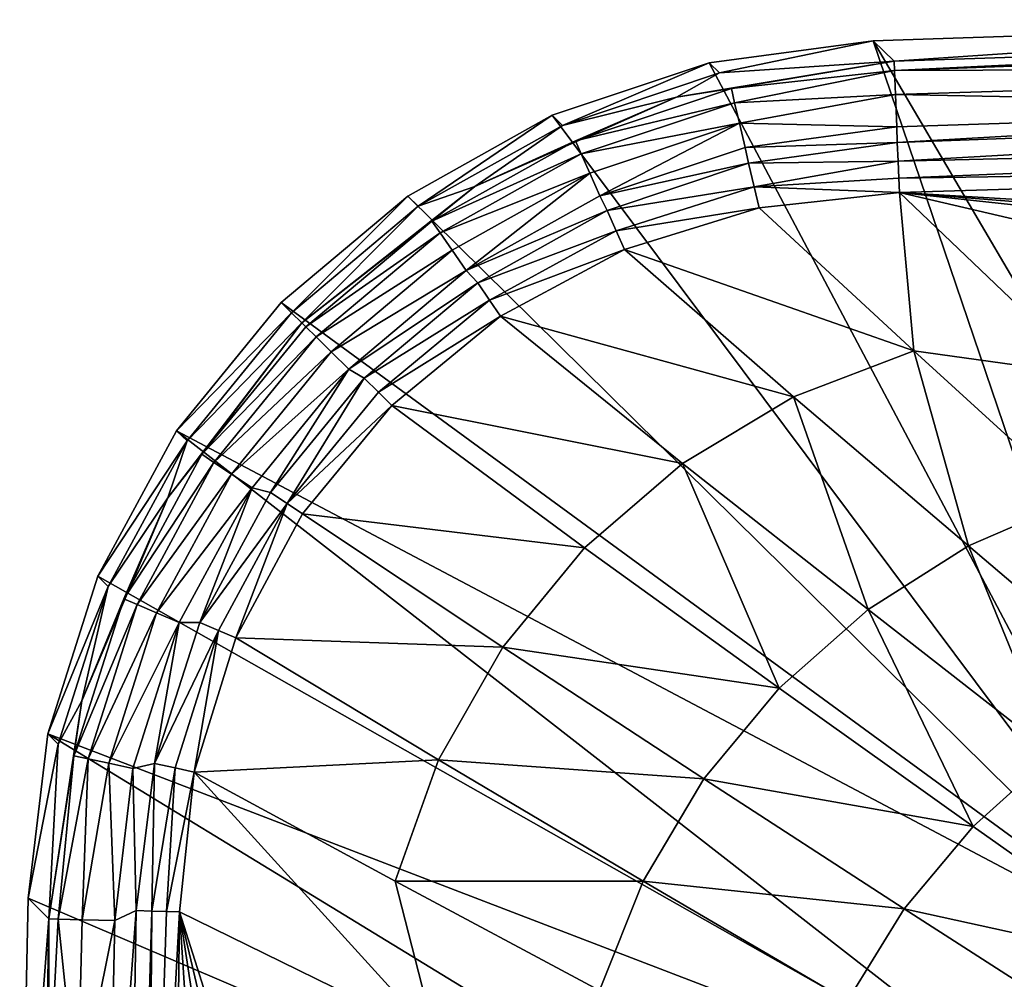
# Model space of a CAD drawing. Extents: x -250 to 250, y -190 to 190.
# Drawn here: x -249 to -160, y 101 to 189 of the extents above; entities that cross this region are included whole.
import ezdxf

# ---------------------------------------------------------------- set-up
doc = ezdxf.new("R2010")
doc.units = 0
doc.header["$MEASUREMENT"] = 0
for name, color, linetype in [('LAYER01112', 7, 'Continuous'), ('LAYER01113', 7, 'Continuous'), ('LAYER01114', 7, 'Continuous'), ('LAYER01213', 7, 'Continuous'), ('LAYER01214', 7, 'Continuous'), ('LAYER01219', 7, 'Continuous'), ('LAYER01220', 7, 'Continuous'), ('LAYER01221', 7, 'Continuous'), ('LAYER01222', 7, 'Continuous'), ('LAYER01223', 7, 'Continuous'), ('LAYER01224', 7, 'Continuous'), ('LAYER01225', 7, 'Continuous'), ('LAYER01226', 7, 'Continuous'), ('LAYER01227', 7, 'Continuous'), ('LAYER01228', 7, 'Continuous'), ('LAYER01229', 7, 'Continuous'), ('LAYER01230', 7, 'Continuous'), ('LAYER01231', 7, 'Continuous'), ('LAYER01232', 7, 'Continuous'), ('LAYER01233', 7, 'Continuous'), ('LAYER01234', 7, 'Continuous'), ('LAYER01235', 7, 'Continuous'), ('LAYER01236', 7, 'Continuous'), ('LAYER01237', 7, 'Continuous'), ('LAYER01238', 7, 'Continuous'), ('LAYER01239', 7, 'Continuous'), ('LAYER01240', 7, 'Continuous'), ('LAYER01241', 7, 'Continuous'), ('LAYER01242', 7, 'Continuous'), ('LAYER01243', 7, 'Continuous'), ('LAYER01244', 7, 'Continuous'), ('LAYER01245', 7, 'Continuous'), ('LAYER01246', 7, 'Continuous'), ('LAYER01254', 7, 'Continuous'), ('LAYER01255', 7, 'Continuous'), ('LAYER01292', 7, 'Continuous'), ('LAYER01293', 7, 'Continuous'), ('LAYER01296', 7, 'Continuous'), ('LAYER01297', 7, 'Continuous'), ('LAYER01301', 7, 'Continuous'), ('LAYER01302', 7, 'Continuous'), ('LAYER01304', 7, 'Continuous'), ('LAYER01305', 7, 'Continuous'), ('LAYER01306', 7, 'Continuous'), ('LAYER01307', 7, 'Continuous'), ('LAYER01308', 7, 'Continuous'), ('LAYER01309', 7, 'Continuous'), ('LAYER01310', 7, 'Continuous'), ('LAYER01311', 7, 'Continuous'), ('LAYER01312', 7, 'Continuous'), ('LAYER01313', 7, 'Continuous'), ('LAYER01314', 7, 'Continuous'), ('LAYER01315', 7, 'Continuous'), ('LAYER01316', 7, 'Continuous'), ('LAYER01317', 7, 'Continuous'), ('LAYER01318', 7, 'Continuous'), ('LAYER01319', 7, 'Continuous'), ('LAYER01320', 7, 'Continuous'), ('LAYER01321', 7, 'Continuous'), ('LAYER01322', 7, 'Continuous'), ('LAYER01323', 7, 'Continuous'), ('LAYER01324', 7, 'Continuous'), ('LAYER01325', 7, 'Continuous'), ('LAYER01326', 7, 'Continuous'), ('LAYER01327', 7, 'Continuous'), ('LAYER01328', 7, 'Continuous'), ('LAYER01329', 7, 'Continuous'), ('LAYER01330', 7, 'Continuous'), ('LAYER01331', 7, 'Continuous'), ('LAYER01332', 7, 'Continuous'), ('LAYER01333', 7, 'Continuous'), ('LAYER01334', 7, 'Continuous'), ('LAYER01335', 7, 'Continuous'), ('LAYER01336', 7, 'Continuous'), ('LAYER01337', 7, 'Continuous'), ('LAYER01338', 7, 'Continuous'), ('LAYER01339', 7, 'Continuous'), ('LAYER01340', 7, 'Continuous'), ('LAYER01341', 7, 'Continuous'), ('LAYER01342', 7, 'Continuous'), ('LAYER01343', 7, 'Continuous'), ('LAYER01344', 7, 'Continuous'), ('LAYER01345', 7, 'Continuous'), ('LAYER01346', 7, 'Continuous'), ('LAYER01347', 7, 'Continuous'), ('LAYER01348', 7, 'Continuous'), ('LAYER01349', 7, 'Continuous'), ('LAYER01350', 7, 'Continuous'), ('LAYER01351', 7, 'Continuous'), ('LAYER01352', 7, 'Continuous'), ('LAYER01353', 7, 'Continuous'), ('LAYER01354', 7, 'Continuous'), ('LAYER01355', 7, 'Continuous'), ('LAYER01356', 7, 'Continuous'), ('LAYER01357', 7, 'Continuous'), ('LAYER01358', 7, 'Continuous'), ('LAYER01359', 7, 'Continuous'), ('LAYER01360', 7, 'Continuous'), ('LAYER01361', 7, 'Continuous'), ('LAYER01362', 7, 'Continuous'), ('LAYER01363', 7, 'Continuous'), ('LAYER01364', 7, 'Continuous'), ('LAYER01368', 7, 'Continuous'), ('LAYER01369', 7, 'Continuous'), ('LAYER01370', 7, 'Continuous'), ('LAYER01371', 7, 'Continuous'), ('LAYER01384', 7, 'Continuous'), ('LAYER02382', 7, 'Continuous'), ('LAYER02383', 7, 'Continuous'), ('LAYER02384', 7, 'Continuous'), ('LAYER02385', 7, 'Continuous'), ('LAYER02386', 7, 'Continuous'), ('LAYER02510', 7, 'Continuous'), ('LAYER02511', 7, 'Continuous'), ('LAYER02512', 7, 'Continuous'), ('LAYER02532', 7, 'Continuous'), ('LAYER02533', 7, 'Continuous'), ('LAYER02534', 7, 'Continuous'), ('LAYER02535', 7, 'Continuous'), ('LAYER02536', 7, 'Continuous'), ('LAYER02537', 7, 'Continuous'), ('LAYER02538', 7, 'Continuous'), ('LAYER02539', 7, 'Continuous'), ('LAYER02546', 7, 'Continuous'), ('LAYER02547', 7, 'Continuous'), ('LAYER02548', 7, 'Continuous'), ('LAYER02549', 7, 'Continuous'), ('LAYER02550', 7, 'Continuous'), ('LAYER02551', 7, 'Continuous'), ('LAYER02552', 7, 'Continuous'), ('LAYER02553', 7, 'Continuous'), ('LAYER02555', 7, 'Continuous'), ('LAYER02556', 7, 'Continuous'), ('LAYER02557', 7, 'Continuous'), ('LAYER02558', 7, 'Continuous'), ('LAYER02559', 7, 'Continuous'), ('LAYER02560', 7, 'Continuous'), ('LAYER02561', 7, 'Continuous'), ('LAYER02562', 7, 'Continuous'), ('LAYER02563', 7, 'Continuous'), ('LAYER02564', 7, 'Continuous'), ('LAYER02565', 7, 'Continuous'), ('LAYER02566', 7, 'Continuous'), ('LAYER02567', 7, 'Continuous'), ('LAYER02568', 7, 'Continuous'), ('LAYER02624', 7, 'Continuous'), ('LAYER02628', 7, 'Continuous'), ('LAYER02630', 7, 'Continuous'), ('LAYER02636', 7, 'Continuous'), ('LAYER02637', 7, 'Continuous'), ('LAYER02642', 7, 'Continuous'), ('LAYER02643', 7, 'Continuous'), ('LAYER02644', 7, 'Continuous'), ('LAYER02645', 7, 'Continuous'), ('LAYER02646', 7, 'Continuous'), ('LAYER02647', 7, 'Continuous'), ('LAYER02661', 7, 'Continuous'), ('LAYER02664', 7, 'Continuous'), ('LAYER02672', 7, 'Continuous'), ('LAYER02673', 7, 'Continuous'), ('LAYER02700', 7, 'Continuous'), ('LAYER03072', 7, 'Continuous'), ('LAYER03073', 7, 'Continuous'), ('LAYER03074', 7, 'Continuous'), ('LAYER03075', 7, 'Continuous'), ('LAYER03076', 7, 'Continuous'), ('LAYER03084', 7, 'Continuous'), ('LAYER03088', 7, 'Continuous'), ('LAYER03089', 7, 'Continuous'), ('LAYER03090', 7, 'Continuous'), ('LAYER03093', 7, 'Continuous'), ('LAYER03094', 7, 'Continuous'), ('LAYER03095', 7, 'Continuous'), ('LAYER03096', 7, 'Continuous'), ('LAYER03097', 7, 'Continuous'), ('LAYER03098', 7, 'Continuous'), ('LAYER03099', 7, 'Continuous'), ('LAYER03100', 7, 'Continuous'), ('LAYER03101', 7, 'Continuous'), ('LAYER03102', 7, 'Continuous'), ('LAYER03103', 7, 'Continuous'), ('LAYER03104', 7, 'Continuous'), ('LAYER03105', 7, 'Continuous'), ('LAYER03106', 7, 'Continuous'), ('LAYER03107', 7, 'Continuous'), ('LAYER03108', 7, 'Continuous'), ('LAYER03109', 7, 'Continuous'), ('LAYER03110', 7, 'Continuous'), ('LAYER03111', 7, 'Continuous'), ('LAYER03112', 7, 'Continuous'), ('LAYER03113', 7, 'Continuous'), ('LAYER03114', 7, 'Continuous'), ('LAYER03115', 7, 'Continuous'), ('LAYER03116', 7, 'Continuous'), ('LAYER03117', 7, 'Continuous'), ('LAYER03118', 7, 'Continuous'), ('LAYER03119', 7, 'Continuous'), ('LAYER03120', 7, 'Continuous'), ('LAYER03121', 7, 'Continuous'), ('LAYER03122', 7, 'Continuous'), ('LAYER03123', 7, 'Continuous'), ('LAYER03124', 7, 'Continuous'), ('LAYER03125', 7, 'Continuous'), ('LAYER03126', 7, 'Continuous'), ('LAYER03127', 7, 'Continuous'), ('LAYER03128', 7, 'Continuous'), ('LAYER03129', 7, 'Continuous'), ('LAYER03132', 7, 'Continuous'), ('LAYER03133', 7, 'Continuous'), ('LAYER03134', 7, 'Continuous'), ('LAYER03135', 7, 'Continuous')]:
    doc.layers.add(name, color=color, linetype=linetype)

msp = doc.modelspace()

# ---------------------------------------------------------------- linework, layer by layer
at = {"layer": 'LAYER01112', "color": 7}
for points in [[(-114.669, 188.564), (-129.402, 114.179), (-171.978, 186.653)], [(-171.978, 186.653), (-143.481, 102.706), (-186.872, 184.644)], [(-171.978, 186.653), (-129.402, 114.179), (-143.481, 102.706)], [(-186.872, 184.644), (-143.481, 102.706), (-201.131, 179.884)], [(-201.131, 179.884), (-143.481, 102.706), (-214.236, 172.546)], [(-214.236, 172.546), (-143.481, 102.706), (-225.741, 162.882)], [(-225.741, 162.882), (-143.481, 102.706), (-235.234, 151.236)], [(-235.234, 151.236), (-154.344, 88.153), (-242.379, 138.024)], [(-235.234, 151.236), (-143.481, 102.706), (-154.344, 88.153)], [(-242.379, 138.024), (-154.344, 88.153), (-246.929, 123.698)], [(-246.929, 123.698), (-154.344, 88.153), (-161.288, 71.376)]]:
    msp.add_3dface(points, dxfattribs=at)
at = {"layer": 'LAYER01113', "color": 7}
msp.add_3dface([(-246.929, 123.698), (-161.288, 71.376), (-248.719, 108.775)], dxfattribs=at)
at = {"layer": 'LAYER01114', "color": 7}
msp.add_3dface([(-248.719, 108.775), (-161.288, 71.376), (-249.483, 72.521)], dxfattribs=at)
at = {"layer": 'LAYER01213', "color": 7}
msp.add_3dface([(-171.978, 186.653), (-170.074, 184.811, 64.179), (-114.669, 188.564)], dxfattribs=at)
at = {"layer": 'LAYER01214', "color": 7}
msp.add_3dface([(-114.669, 188.564), (-170.074, 184.811, 64.179), (-113.399, 186.681, 64.179)], dxfattribs=at)
at = {"layer": 'LAYER01219', "color": 7}
msp.add_3dface([(-189.827, 181.52, 64.215), (-170.074, 184.811, 64.179), (-185.927, 183.728, 32.026)], dxfattribs=at)
at = {"layer": 'LAYER01220', "color": 7}
msp.add_3dface([(-200.179, 178.961, 32.305), (-185.927, 183.728, 32.026), (-186.872, 184.644)], dxfattribs=at)
at = {"layer": 'LAYER01221', "color": 7}
msp.add_3dface([(-201.131, 179.884), (-200.179, 178.961, 32.305), (-186.872, 184.644)], dxfattribs=at)
at = {"layer": 'LAYER01222', "color": 7}
msp.add_3dface([(-201.131, 179.884), (-213.286, 171.616, 32.476), (-200.179, 178.961, 32.305)], dxfattribs=at)
at = {"layer": 'LAYER01223', "color": 7}
msp.add_3dface([(-201.131, 179.884), (-214.236, 172.546), (-213.286, 171.616, 32.476)], dxfattribs=at)
at = {"layer": 'LAYER01224', "color": 7}
msp.add_3dface([(-213.286, 171.616, 32.476), (-214.236, 172.546), (-224.793, 161.948, 32.533)], dxfattribs=at)
at = {"layer": 'LAYER01225', "color": 7}
msp.add_3dface([(-223.869, 161.037, 64.245), (-224.793, 161.948, 32.533), (-234.29, 150.3, 32.476)], dxfattribs=at)
at = {"layer": 'LAYER01226', "color": 7}
msp.add_3dface([(-236.025, 145.129, 64.238), (-234.29, 150.3, 32.476), (-241.442, 137.087, 32.305)], dxfattribs=at)
at = {"layer": 'LAYER01227', "color": 7}
msp.add_3dface([(-243.848, 126.698, 64.215), (-241.442, 137.087, 32.305), (-245.999, 122.766, 32.026)], dxfattribs=at)
at = {"layer": 'LAYER01228', "color": 7}
msp.add_3dface([(-246.849, 106.898, 64.179), (-245.999, 122.766, 32.026), (-248.719, 108.775)], dxfattribs=at)
at = {"layer": 'LAYER01229', "color": 7}
msp.add_3dface([(-246.849, 106.898, 64.179), (-243.848, 126.698, 64.215), (-245.999, 122.766, 32.026)], dxfattribs=at)
at = {"layer": 'LAYER01230', "color": 7}
msp.add_3dface([(-170.074, 184.811, 64.179), (-171.978, 186.653), (-185.927, 183.728, 32.026)], dxfattribs=at)
at = {"layer": 'LAYER01231', "color": 7}
msp.add_3dface([(-185.927, 183.728, 32.026), (-171.978, 186.653), (-186.872, 184.644)], dxfattribs=at)
at = {"layer": 'LAYER01232', "color": 7}
msp.add_3dface([(-214.236, 172.546), (-225.741, 162.882), (-224.793, 161.948, 32.533)], dxfattribs=at)
at = {"layer": 'LAYER01233', "color": 7}
msp.add_3dface([(-224.793, 161.948, 32.533), (-225.741, 162.882), (-235.234, 151.236)], dxfattribs=at)
at = {"layer": 'LAYER01234', "color": 7}
msp.add_3dface([(-234.29, 150.3, 32.476), (-235.234, 151.236), (-242.379, 138.024)], dxfattribs=at)
at = {"layer": 'LAYER01235', "color": 7}
msp.add_3dface([(-241.442, 137.087, 32.305), (-242.379, 138.024), (-246.929, 123.698)], dxfattribs=at)
at = {"layer": 'LAYER01236', "color": 7}
msp.add_3dface([(-245.999, 122.766, 32.026), (-246.929, 123.698), (-248.719, 108.775)], dxfattribs=at)
at = {"layer": 'LAYER01237', "color": 7}
msp.add_3dface([(-245.999, 122.766, 32.026), (-241.442, 137.087, 32.305), (-246.929, 123.698)], dxfattribs=at)
at = {"layer": 'LAYER01238', "color": 7}
msp.add_3dface([(-224.793, 161.948, 32.533), (-235.234, 151.236), (-234.29, 150.3, 32.476)], dxfattribs=at)
at = {"layer": 'LAYER01239', "color": 7}
msp.add_3dface([(-234.29, 150.3, 32.476), (-242.379, 138.024), (-241.442, 137.087, 32.305)], dxfattribs=at)
at = {"layer": 'LAYER01240', "color": 7}
msp.add_3dface([(-243.848, 126.698, 64.215), (-236.025, 145.129, 64.238), (-241.442, 137.087, 32.305)], dxfattribs=at)
at = {"layer": 'LAYER01241', "color": 7}
msp.add_3dface([(-236.025, 145.129, 64.238), (-223.869, 161.037, 64.245), (-234.29, 150.3, 32.476)], dxfattribs=at)
at = {"layer": 'LAYER01242', "color": 7}
msp.add_3dface([(-224.793, 161.948, 32.533), (-223.869, 161.037, 64.245), (-213.286, 171.616, 32.476)], dxfattribs=at)
at = {"layer": 'LAYER01243', "color": 7}
msp.add_3dface([(-213.286, 171.616, 32.476), (-223.869, 161.037, 64.245), (-208.141, 173.426, 64.238)], dxfattribs=at)
at = {"layer": 'LAYER01244', "color": 7}
msp.add_3dface([(-200.179, 178.961, 32.305), (-208.141, 173.426, 64.238), (-189.827, 181.52, 64.215)], dxfattribs=at)
at = {"layer": 'LAYER01245', "color": 7}
msp.add_3dface([(-185.927, 183.728, 32.026), (-200.179, 178.961, 32.305), (-189.827, 181.52, 64.215)], dxfattribs=at)
at = {"layer": 'LAYER01246', "color": 7}
msp.add_3dface([(-213.286, 171.616, 32.476), (-208.141, 173.426, 64.238), (-200.179, 178.961, 32.305)], dxfattribs=at)
at = {"layer": 'LAYER01254', "color": 7}
msp.add_3dface([(-249.483, 72.521), (-248.031, 35.636, 64.179), (-246.849, 106.898, 64.179)], dxfattribs=at)
at = {"layer": 'LAYER01255', "color": 7}
msp.add_3dface([(-248.719, 108.775), (-249.483, 72.521), (-246.849, 106.898, 64.179)], dxfattribs=at)
at = {"layer": 'LAYER01292', "color": 7}
msp.add_3dface([(-113.241, 180.686, 70), (-89.953, 184.238, 69.196), (-169.953, 181.765, 69.226)], dxfattribs=at)
at = {"layer": 'LAYER01293', "color": 7}
msp.add_3dface([(-169.836, 178.819, 70), (-113.241, 180.686, 70), (-169.953, 181.765, 69.226)], dxfattribs=at)
at = {"layer": 'LAYER01296', "color": 7}
msp.add_3dface([(-170.04, 183.95, 67.103), (-90.008, 186.876, 66.052), (-113.399, 186.681, 64.179)], dxfattribs=at)
at = {"layer": 'LAYER01297', "color": 7}
msp.add_3dface([(-170.074, 184.811, 64.179), (-170.04, 183.95, 67.103), (-113.399, 186.681, 64.179)], dxfattribs=at)
at = {"layer": 'LAYER01301', "color": 7}
msp.add_3dface([(-90.008, 186.876, 66.052), (-170.04, 183.95, 67.103), (-89.953, 184.238, 69.196)], dxfattribs=at)
at = {"layer": 'LAYER01302', "color": 7}
msp.add_3dface([(-89.953, 184.238, 69.196), (-170.04, 183.95, 67.103), (-169.953, 181.765, 69.226)], dxfattribs=at)
at = {"layer": 'LAYER01304', "color": 7}
msp.add_3dface([(-183.618, 176.966, 70), (-169.836, 178.819, 70), (-184.125, 179.156, 69.563)], dxfattribs=at)
at = {"layer": 'LAYER01305', "color": 7}
msp.add_3dface([(-196.81, 172.567, 70), (-184.125, 179.156, 69.563), (-197.717, 174.618, 69.565)], dxfattribs=at)
at = {"layer": 'LAYER01306', "color": 7}
msp.add_3dface([(-208.947, 165.775, 70), (-197.717, 174.618, 69.565), (-210.22, 167.618, 69.566)], dxfattribs=at)
at = {"layer": 'LAYER01307', "color": 7}
msp.add_3dface([(-221.194, 158.401, 69.566), (-210.22, 167.618, 69.566), (-222.558, 159.746, 68.328)], dxfattribs=at)
at = {"layer": 'LAYER01308', "color": 7}
msp.add_3dface([(-231.841, 148.359, 68.327), (-222.558, 159.746, 68.328), (-232.934, 149.091, 66.462)], dxfattribs=at)
at = {"layer": 'LAYER01309', "color": 7}
msp.add_3dface([(-240.039, 135.951, 66.453), (-232.934, 149.091, 66.462), (-236.025, 145.129, 64.238)], dxfattribs=at)
at = {"layer": 'LAYER01310', "color": 7}
msp.add_3dface([(-243.848, 126.698, 64.215), (-240.039, 135.951, 66.453), (-236.025, 145.129, 64.238)], dxfattribs=at)
at = {"layer": 'LAYER01311', "color": 7}
msp.add_3dface([(-243.848, 126.698, 64.215), (-244.562, 121.715, 66.439), (-240.039, 135.951, 66.453)], dxfattribs=at)
at = {"layer": 'LAYER01312', "color": 7}
msp.add_3dface([(-243.848, 126.698, 64.215), (-246.849, 106.898, 64.179), (-244.562, 121.715, 66.439)], dxfattribs=at)
at = {"layer": 'LAYER01313', "color": 7}
msp.add_3dface([(-244.562, 121.715, 66.439), (-246.849, 106.898, 64.179), (-245.988, 106.877, 67.103)], dxfattribs=at)
at = {"layer": 'LAYER01314', "color": 7}
msp.add_3dface([(-243.278, 121.438, 68.315), (-245.988, 106.877, 67.103), (-243.801, 106.823, 69.226)], dxfattribs=at)
at = {"layer": 'LAYER01315', "color": 7}
msp.add_3dface([(-241.401, 121.032, 69.563), (-243.801, 106.823, 69.226), (-240.854, 106.749, 70)], dxfattribs=at)
at = {"layer": 'LAYER01316', "color": 7}
msp.add_3dface([(-239.204, 120.556, 70), (-241.401, 121.032, 69.563), (-240.854, 106.749, 70)], dxfattribs=at)
at = {"layer": 'LAYER01317', "color": 7}
msp.add_3dface([(-239.204, 120.556, 70), (-234.999, 133.812, 70), (-241.401, 121.032, 69.563)], dxfattribs=at)
at = {"layer": 'LAYER01318', "color": 7}
msp.add_3dface([(-241.401, 121.032, 69.563), (-234.999, 133.812, 70), (-237.064, 134.688, 69.565)], dxfattribs=at)
at = {"layer": 'LAYER01319', "color": 7}
msp.add_3dface([(-243.278, 121.438, 68.315), (-237.064, 134.688, 69.565), (-238.83, 135.438, 68.323)], dxfattribs=at)
at = {"layer": 'LAYER01320', "color": 7}
msp.add_3dface([(-244.562, 121.715, 66.439), (-238.83, 135.438, 68.323), (-240.039, 135.951, 66.453)], dxfattribs=at)
at = {"layer": 'LAYER01321', "color": 7}
msp.add_3dface([(-244.562, 121.715, 66.439), (-243.278, 121.438, 68.315), (-238.83, 135.438, 68.323)], dxfattribs=at)
at = {"layer": 'LAYER01322', "color": 7}
msp.add_3dface([(-244.562, 121.715, 66.439), (-245.988, 106.877, 67.103), (-243.278, 121.438, 68.315)], dxfattribs=at)
at = {"layer": 'LAYER01323', "color": 7}
msp.add_3dface([(-170.04, 183.95, 67.103), (-184.559, 181.027, 68.315), (-169.953, 181.765, 69.226)], dxfattribs=at)
at = {"layer": 'LAYER01324', "color": 7}
msp.add_3dface([(-170.04, 183.95, 67.103), (-184.855, 182.306, 66.439), (-184.559, 181.027, 68.315)], dxfattribs=at)
at = {"layer": 'LAYER01325', "color": 7}
msp.add_3dface([(-170.04, 183.95, 67.103), (-170.074, 184.811, 64.179), (-184.855, 182.306, 66.439)], dxfattribs=at)
at = {"layer": 'LAYER01326', "color": 7}
msp.add_3dface([(-184.855, 182.306, 66.439), (-170.074, 184.811, 64.179), (-189.827, 181.52, 64.215)], dxfattribs=at)
at = {"layer": 'LAYER01327', "color": 7}
msp.add_3dface([(-199.023, 177.575, 66.453), (-189.827, 181.52, 64.215), (-208.141, 173.426, 64.238)], dxfattribs=at)
at = {"layer": 'LAYER01328', "color": 7}
msp.add_3dface([(-212.056, 170.277, 66.462), (-208.141, 173.426, 64.238), (-223.869, 161.037, 64.245)], dxfattribs=at)
at = {"layer": 'LAYER01329', "color": 7}
msp.add_3dface([(-223.495, 160.669, 66.465), (-223.869, 161.037, 64.245), (-232.934, 149.091, 66.462)], dxfattribs=at)
at = {"layer": 'LAYER01330', "color": 7}
msp.add_3dface([(-222.558, 159.746, 68.328), (-223.495, 160.669, 66.465), (-232.934, 149.091, 66.462)], dxfattribs=at)
at = {"layer": 'LAYER01331', "color": 7}
msp.add_3dface([(-222.558, 159.746, 68.328), (-211.309, 169.195, 68.327), (-223.495, 160.669, 66.465)], dxfattribs=at)
at = {"layer": 'LAYER01332', "color": 7}
msp.add_3dface([(-222.558, 159.746, 68.328), (-210.22, 167.618, 69.566), (-211.309, 169.195, 68.327)], dxfattribs=at)
at = {"layer": 'LAYER01333', "color": 7}
msp.add_3dface([(-211.309, 169.195, 68.327), (-210.22, 167.618, 69.566), (-197.717, 174.618, 69.565)], dxfattribs=at)
at = {"layer": 'LAYER01334', "color": 7}
msp.add_3dface([(-198.492, 176.373, 68.323), (-197.717, 174.618, 69.565), (-184.125, 179.156, 69.563)], dxfattribs=at)
at = {"layer": 'LAYER01335', "color": 7}
msp.add_3dface([(-184.559, 181.027, 68.315), (-184.125, 179.156, 69.563), (-169.953, 181.765, 69.226)], dxfattribs=at)
at = {"layer": 'LAYER01336', "color": 7}
msp.add_3dface([(-184.559, 181.027, 68.315), (-198.492, 176.373, 68.323), (-184.125, 179.156, 69.563)], dxfattribs=at)
at = {"layer": 'LAYER01337', "color": 7}
msp.add_3dface([(-184.559, 181.027, 68.315), (-199.023, 177.575, 66.453), (-198.492, 176.373, 68.323)], dxfattribs=at)
at = {"layer": 'LAYER01338', "color": 7}
msp.add_3dface([(-184.559, 181.027, 68.315), (-184.855, 182.306, 66.439), (-199.023, 177.575, 66.453)], dxfattribs=at)
at = {"layer": 'LAYER01339', "color": 7}
msp.add_3dface([(-199.023, 177.575, 66.453), (-184.855, 182.306, 66.439), (-189.827, 181.52, 64.215)], dxfattribs=at)
at = {"layer": 'LAYER01340', "color": 7}
msp.add_3dface([(-199.023, 177.575, 66.453), (-208.141, 173.426, 64.238), (-212.056, 170.277, 66.462)], dxfattribs=at)
at = {"layer": 'LAYER01341', "color": 7}
msp.add_3dface([(-198.492, 176.373, 68.323), (-212.056, 170.277, 66.462), (-211.309, 169.195, 68.327)], dxfattribs=at)
at = {"layer": 'LAYER01342', "color": 7}
msp.add_3dface([(-197.717, 174.618, 69.565), (-198.492, 176.373, 68.323), (-211.309, 169.195, 68.327)], dxfattribs=at)
at = {"layer": 'LAYER01343', "color": 7}
msp.add_3dface([(-223.869, 161.037, 64.245), (-236.025, 145.129, 64.238), (-232.934, 149.091, 66.462)], dxfattribs=at)
at = {"layer": 'LAYER01344', "color": 7}
msp.add_3dface([(-243.278, 121.438, 68.315), (-243.801, 106.823, 69.226), (-241.401, 121.032, 69.563)], dxfattribs=at)
at = {"layer": 'LAYER01345', "color": 7}
msp.add_3dface([(-237.064, 134.688, 69.565), (-243.278, 121.438, 68.315), (-241.401, 121.032, 69.563)], dxfattribs=at)
at = {"layer": 'LAYER01346', "color": 7}
msp.add_3dface([(-234.999, 133.812, 70), (-228.386, 146.048, 70), (-237.064, 134.688, 69.565)], dxfattribs=at)
at = {"layer": 'LAYER01347', "color": 7}
msp.add_3dface([(-237.064, 134.688, 69.565), (-228.386, 146.048, 70), (-230.248, 147.294, 69.566)], dxfattribs=at)
at = {"layer": 'LAYER01348', "color": 7}
msp.add_3dface([(-238.83, 135.438, 68.323), (-230.248, 147.294, 69.566), (-231.841, 148.359, 68.327)], dxfattribs=at)
at = {"layer": 'LAYER01349', "color": 7}
msp.add_3dface([(-240.039, 135.951, 66.453), (-231.841, 148.359, 68.327), (-232.934, 149.091, 66.462)], dxfattribs=at)
at = {"layer": 'LAYER01350', "color": 7}
msp.add_3dface([(-240.039, 135.951, 66.453), (-238.83, 135.438, 68.323), (-231.841, 148.359, 68.327)], dxfattribs=at)
at = {"layer": 'LAYER01351', "color": 7}
msp.add_3dface([(-228.386, 146.048, 70), (-219.599, 156.83, 70), (-230.248, 147.294, 69.566)], dxfattribs=at)
at = {"layer": 'LAYER01352', "color": 7}
msp.add_3dface([(-230.248, 147.294, 69.566), (-219.599, 156.83, 70), (-221.194, 158.401, 69.566)], dxfattribs=at)
at = {"layer": 'LAYER01353', "color": 7}
msp.add_3dface([(-231.841, 148.359, 68.327), (-221.194, 158.401, 69.566), (-222.558, 159.746, 68.328)], dxfattribs=at)
at = {"layer": 'LAYER01354', "color": 7}
msp.add_3dface([(-231.841, 148.359, 68.327), (-230.248, 147.294, 69.566), (-221.194, 158.401, 69.566)], dxfattribs=at)
at = {"layer": 'LAYER01355', "color": 7}
msp.add_3dface([(-219.599, 156.83, 70), (-208.947, 165.775, 70), (-221.194, 158.401, 69.566)], dxfattribs=at)
at = {"layer": 'LAYER01356', "color": 7}
msp.add_3dface([(-221.194, 158.401, 69.566), (-208.947, 165.775, 70), (-210.22, 167.618, 69.566)], dxfattribs=at)
at = {"layer": 'LAYER01357', "color": 7}
msp.add_3dface([(-208.947, 165.775, 70), (-196.81, 172.567, 70), (-197.717, 174.618, 69.565)], dxfattribs=at)
at = {"layer": 'LAYER01358', "color": 7}
msp.add_3dface([(-196.81, 172.567, 70), (-183.618, 176.966, 70), (-184.125, 179.156, 69.563)], dxfattribs=at)
at = {"layer": 'LAYER01359', "color": 7}
msp.add_3dface([(-184.125, 179.156, 69.563), (-169.836, 178.819, 70), (-169.953, 181.765, 69.226)], dxfattribs=at)
at = {"layer": 'LAYER01360', "color": 7}
msp.add_3dface([(-238.83, 135.438, 68.323), (-237.064, 134.688, 69.565), (-230.248, 147.294, 69.566)], dxfattribs=at)
at = {"layer": 'LAYER01361', "color": 7}
msp.add_3dface([(-212.056, 170.277, 66.462), (-198.492, 176.373, 68.323), (-199.023, 177.575, 66.453)], dxfattribs=at)
at = {"layer": 'LAYER01362', "color": 7}
msp.add_3dface([(-223.495, 160.669, 66.465), (-211.309, 169.195, 68.327), (-212.056, 170.277, 66.462)], dxfattribs=at)
at = {"layer": 'LAYER01363', "color": 7}
msp.add_3dface([(-223.869, 161.037, 64.245), (-223.495, 160.669, 66.465), (-212.056, 170.277, 66.462)], dxfattribs=at)
at = {"layer": 'LAYER01364', "color": 7}
msp.add_3dface([(-241.591, 71.17, 70), (-240.854, 106.749, 70), (-244.239, 89.954, 69.196)], dxfattribs=at)
at = {"layer": 'LAYER01368', "color": 7}
msp.add_3dface([(-240.854, 106.749, 70), (-243.801, 106.823, 69.226), (-244.239, 89.954, 69.196)], dxfattribs=at)
at = {"layer": 'LAYER01369', "color": 7}
msp.add_3dface([(-244.239, 89.954, 69.196), (-243.801, 106.823, 69.226), (-245.988, 106.877, 67.103)], dxfattribs=at)
at = {"layer": 'LAYER01370', "color": 7}
msp.add_3dface([(-246.877, 90.009, 66.052), (-245.988, 106.877, 67.103), (-246.849, 106.898, 64.179)], dxfattribs=at)
at = {"layer": 'LAYER01371', "color": 7}
msp.add_3dface([(-248.031, 35.636, 64.179), (-246.877, 90.009, 66.052), (-246.849, 106.898, 64.179)], dxfattribs=at)
at = {"layer": 'LAYER01384', "color": 7}
msp.add_3dface([(-246.877, 90.009, 66.052), (-244.239, 89.954, 69.196), (-245.988, 106.877, 67.103)], dxfattribs=at)
at = {"layer": 'LAYER02382', "color": 7}
msp.add_3dface([(-169.586, 172.874, 67.909), (-102.009, 168.829, 58.15), (-84.661, 175.439, 67.139)], dxfattribs=at)
at = {"layer": 'LAYER02383', "color": 7}
msp.add_3dface([(-169.586, 172.874, 67.909), (-111.88, 168.285, 58.139), (-102.009, 168.829, 58.15)], dxfattribs=at)
at = {"layer": 'LAYER02384', "color": 7}
msp.add_3dface([(-169.586, 172.874, 67.909), (-121.737, 167.683, 58.128), (-111.88, 168.285, 58.139)], dxfattribs=at)
at = {"layer": 'LAYER02385', "color": 7}
msp.add_3dface([(-169.586, 172.874, 67.909), (-141.404, 166.303, 58.111), (-121.737, 167.683, 58.128)], dxfattribs=at)
at = {"layer": 'LAYER02386', "color": 7}
msp.add_3dface([(-169.586, 172.874, 67.909), (-152.2, 156.257, 48.437), (-141.404, 166.303, 58.111)], dxfattribs=at)
at = {"layer": 'LAYER02510', "color": 7}
msp.add_3dface([(-152.2, 156.257, 48.437), (-169.586, 172.874, 67.909), (-168.299, 158.497, 53.535)], dxfattribs=at)
at = {"layer": 'LAYER02511', "color": 7}
msp.add_3dface([(-153.518, 145.015, 38.984), (-168.299, 158.497, 53.535), (-163.34, 140.765, 38.984)], dxfattribs=at)
at = {"layer": 'LAYER02512', "color": 7}
msp.add_3dface([(-147.485, 127.309, 25.275), (-163.34, 140.765, 38.984), (-155.61, 121.855, 25.275)], dxfattribs=at)
at = {"layer": 'LAYER02532', "color": 7}
msp.add_3dface([(-169.586, 172.874, 67.909), (-182.339, 171.486, 68.33), (-168.299, 158.497, 53.535)], dxfattribs=at)
at = {"layer": 'LAYER02533', "color": 7}
msp.add_3dface([(-168.299, 158.497, 53.535), (-182.339, 171.486, 68.33), (-194.568, 167.702, 68.6)], dxfattribs=at)
at = {"layer": 'LAYER02534', "color": 7}
msp.add_3dface([(-179.219, 154.298, 53.535), (-194.568, 167.702, 68.6), (-205.825, 161.645, 68.764)], dxfattribs=at)
at = {"layer": 'LAYER02535', "color": 7}
msp.add_3dface([(-189.294, 148.268, 53.535), (-205.825, 161.645, 68.764), (-215.693, 153.533, 68.848)], dxfattribs=at)
at = {"layer": 'LAYER02536', "color": 7}
msp.add_3dface([(-198.205, 140.592, 53.535), (-215.693, 153.533, 68.848), (-223.806, 143.67, 68.868)], dxfattribs=at)
at = {"layer": 'LAYER02537', "color": 7}
msp.add_3dface([(-205.621, 131.579, 53.535), (-223.806, 143.67, 68.868), (-229.859, 132.427, 68.828)], dxfattribs=at)
at = {"layer": 'LAYER02538', "color": 7}
msp.add_3dface([(-211.443, 121.338, 53.535), (-229.859, 132.427, 68.828), (-233.627, 120.225, 68.721)], dxfattribs=at)
at = {"layer": 'LAYER02539', "color": 7}
msp.add_3dface([(-215.394, 110.309, 53.535), (-233.627, 120.225, 68.721), (-211.758, 96.139, 48.953)], dxfattribs=at)
at = {"layer": 'LAYER02546', "color": 7}
msp.add_3dface([(-196.824, 100.378, 38.984), (-174.314, 99.458, 25.275), (-192.877, 110.325, 38.984)], dxfattribs=at)
at = {"layer": 'LAYER02547', "color": 7}
msp.add_3dface([(-215.394, 110.309, 53.535), (-192.877, 110.325, 38.984), (-211.443, 121.338, 53.535)], dxfattribs=at)
at = {"layer": 'LAYER02548', "color": 7}
msp.add_3dface([(-233.627, 120.225, 68.721), (-215.394, 110.309, 53.535), (-211.443, 121.338, 53.535)], dxfattribs=at)
at = {"layer": 'LAYER02549', "color": 7}
msp.add_3dface([(-168.299, 158.497, 53.535), (-194.568, 167.702, 68.6), (-179.219, 154.298, 53.535)], dxfattribs=at)
at = {"layer": 'LAYER02550', "color": 7}
msp.add_3dface([(-163.34, 140.765, 38.984), (-179.219, 154.298, 53.535), (-172.429, 134.995, 38.984)], dxfattribs=at)
at = {"layer": 'LAYER02551', "color": 7}
msp.add_3dface([(-155.61, 121.855, 25.275), (-172.429, 134.995, 38.984), (-162.906, 115.282, 25.275)], dxfattribs=at)
at = {"layer": 'LAYER02552', "color": 7}
msp.add_3dface([(-144.754, 102.436, 11.988), (-162.906, 115.282, 25.275), (-169.16, 107.793, 25.275)], dxfattribs=at)
at = {"layer": 'LAYER02553', "color": 7}
msp.add_3dface([(-150.385, 95.738, 11.988), (-169.16, 107.793, 25.275), (-174.314, 99.458, 25.275)], dxfattribs=at)
at = {"layer": 'LAYER02555', "color": 7}
msp.add_3dface([(-179.219, 154.298, 53.535), (-205.825, 161.645, 68.764), (-189.294, 148.268, 53.535)], dxfattribs=at)
at = {"layer": 'LAYER02556', "color": 7}
msp.add_3dface([(-172.429, 134.995, 38.984), (-189.294, 148.268, 53.535), (-180.529, 127.858, 38.984)], dxfattribs=at)
at = {"layer": 'LAYER02557', "color": 7}
msp.add_3dface([(-162.906, 115.282, 25.275), (-180.529, 127.858, 38.984), (-187.371, 119.605, 38.984)], dxfattribs=at)
at = {"layer": 'LAYER02558', "color": 7}
msp.add_3dface([(-169.16, 107.793, 25.275), (-187.371, 119.605, 38.984), (-192.877, 110.325, 38.984)], dxfattribs=at)
at = {"layer": 'LAYER02559', "color": 7}
msp.add_3dface([(-174.314, 99.458, 25.275), (-169.16, 107.793, 25.275), (-192.877, 110.325, 38.984)], dxfattribs=at)
at = {"layer": 'LAYER02560', "color": 7}
msp.add_3dface([(-189.294, 148.268, 53.535), (-215.693, 153.533, 68.848), (-198.205, 140.592, 53.535)], dxfattribs=at)
at = {"layer": 'LAYER02561', "color": 7}
msp.add_3dface([(-180.529, 127.858, 38.984), (-198.205, 140.592, 53.535), (-205.621, 131.579, 53.535)], dxfattribs=at)
at = {"layer": 'LAYER02562', "color": 7}
msp.add_3dface([(-187.371, 119.605, 38.984), (-205.621, 131.579, 53.535), (-211.443, 121.338, 53.535)], dxfattribs=at)
at = {"layer": 'LAYER02563', "color": 7}
msp.add_3dface([(-192.877, 110.325, 38.984), (-187.371, 119.605, 38.984), (-211.443, 121.338, 53.535)], dxfattribs=at)
at = {"layer": 'LAYER02564', "color": 7}
msp.add_3dface([(-198.205, 140.592, 53.535), (-223.806, 143.67, 68.868), (-205.621, 131.579, 53.535)], dxfattribs=at)
at = {"layer": 'LAYER02565', "color": 7}
msp.add_3dface([(-205.621, 131.579, 53.535), (-229.859, 132.427, 68.828), (-211.443, 121.338, 53.535)], dxfattribs=at)
at = {"layer": 'LAYER02566', "color": 7}
msp.add_3dface([(-233.627, 120.225, 68.721), (-234.973, 107.523, 68.533), (-211.758, 96.139, 48.953)], dxfattribs=at)
at = {"layer": 'LAYER02567', "color": 7}
msp.add_3dface([(-215.394, 110.309, 53.535), (-211.758, 96.139, 48.953), (-196.824, 100.378, 38.984)], dxfattribs=at)
at = {"layer": 'LAYER02568', "color": 7}
msp.add_3dface([(-192.877, 110.325, 38.984), (-215.394, 110.309, 53.535), (-196.824, 100.378, 38.984)], dxfattribs=at)
at = {"layer": 'LAYER02624', "color": 7}
msp.add_3dface([(-152.2, 156.257, 48.437), (-168.299, 158.497, 53.535), (-153.518, 145.015, 38.984)], dxfattribs=at)
at = {"layer": 'LAYER02628', "color": 7}
msp.add_3dface([(-147.485, 127.309, 25.275), (-153.518, 145.015, 38.984), (-163.34, 140.765, 38.984)], dxfattribs=at)
at = {"layer": 'LAYER02630', "color": 7}
msp.add_3dface([(-179.219, 154.298, 53.535), (-163.34, 140.765, 38.984), (-168.299, 158.497, 53.535)], dxfattribs=at)
at = {"layer": 'LAYER02636', "color": 7}
msp.add_3dface([(-189.294, 148.268, 53.535), (-172.429, 134.995, 38.984), (-179.219, 154.298, 53.535)], dxfattribs=at)
at = {"layer": 'LAYER02637', "color": 7}
msp.add_3dface([(-172.429, 134.995, 38.984), (-155.61, 121.855, 25.275), (-163.34, 140.765, 38.984)], dxfattribs=at)
at = {"layer": 'LAYER02642', "color": 7}
msp.add_3dface([(-198.205, 140.592, 53.535), (-180.529, 127.858, 38.984), (-189.294, 148.268, 53.535)], dxfattribs=at)
at = {"layer": 'LAYER02643', "color": 7}
msp.add_3dface([(-180.529, 127.858, 38.984), (-162.906, 115.282, 25.275), (-172.429, 134.995, 38.984)], dxfattribs=at)
at = {"layer": 'LAYER02644', "color": 7}
msp.add_3dface([(-162.906, 115.282, 25.275), (-144.754, 102.436, 11.988), (-155.61, 121.855, 25.275)], dxfattribs=at)
at = {"layer": 'LAYER02645', "color": 7}
msp.add_3dface([(-187.371, 119.605, 38.984), (-180.529, 127.858, 38.984), (-205.621, 131.579, 53.535)], dxfattribs=at)
at = {"layer": 'LAYER02646', "color": 7}
msp.add_3dface([(-169.16, 107.793, 25.275), (-162.906, 115.282, 25.275), (-187.371, 119.605, 38.984)], dxfattribs=at)
at = {"layer": 'LAYER02647', "color": 7}
msp.add_3dface([(-150.385, 95.738, 11.988), (-144.754, 102.436, 11.988), (-169.16, 107.793, 25.275)], dxfattribs=at)
at = {"layer": 'LAYER02661', "color": 7}
msp.add_3dface([(-236.235, 0, 68.075), (-231.254, 50.895, 63.52), (-234.973, 107.523, 68.533)], dxfattribs=at)
at = {"layer": 'LAYER02664', "color": 7}
msp.add_3dface([(-234.973, 107.523, 68.533), (-226.16, 49.58, 58.558), (-220.985, 48.26, 53.669)], dxfattribs=at)
at = {"layer": 'LAYER02672', "color": 7}
msp.add_3dface([(-211.758, 96.139, 48.953), (-234.973, 107.523, 68.533), (-215.749, 46.941, 48.871)], dxfattribs=at)
at = {"layer": 'LAYER02673', "color": 7}
msp.add_3dface([(-215.749, 46.941, 48.871), (-234.973, 107.523, 68.533), (-220.985, 48.26, 53.669)], dxfattribs=at)
at = {"layer": 'LAYER02700', "color": 7}
msp.add_3dface([(-231.254, 50.895, 63.52), (-226.16, 49.58, 58.558), (-234.973, 107.523, 68.533)], dxfattribs=at)
at = {"layer": 'LAYER03072', "color": 7}
msp.add_3dface([(-169.806, 177.421, 70), (-113.241, 180.686, 70), (-169.836, 178.819, 70)], dxfattribs=at)
at = {"layer": 'LAYER03073', "color": 7}
for points in [[(-169.836, 178.819, 70), (-183.618, 176.966, 70), (-169.806, 177.421, 70)], [(-169.806, 177.421, 70), (-183.618, 176.966, 70), (-183.291, 175.529, 70)], [(-183.291, 175.529, 70), (-183.618, 176.966, 70), (-196.81, 172.567, 70)], [(-183.291, 175.529, 70), (-196.81, 172.567, 70), (-196.125, 171.225, 70)], [(-196.125, 171.225, 70), (-196.81, 172.567, 70), (-208.947, 165.775, 70)], [(-196.125, 171.225, 70), (-208.947, 165.775, 70), (-207.894, 164.649, 70)]]:
    msp.add_3dface(points, dxfattribs=at)
at = {"layer": 'LAYER03074', "color": 7}
msp.add_3dface([(-207.894, 164.649, 70), (-208.947, 165.775, 70), (-219.599, 156.83, 70)], dxfattribs=at)
at = {"layer": 'LAYER03075', "color": 7}
msp.add_3dface([(-218.206, 156.019, 70), (-207.894, 164.649, 70), (-219.599, 156.83, 70)], dxfattribs=at)
at = {"layer": 'LAYER03076', "color": 7}
msp.add_3dface([(-84.786, 180.551, 70), (-113.241, 180.686, 70), (-169.806, 177.421, 70)], dxfattribs=at)
at = {"layer": 'LAYER03084', "color": 7}
for points in [[(-228.386, 146.048, 70), (-226.716, 145.627, 70), (-219.599, 156.83, 70)], [(-219.599, 156.83, 70), (-226.716, 145.627, 70), (-218.206, 156.019, 70)], [(-234.999, 133.812, 70), (-233.134, 133.828, 70), (-228.386, 146.048, 70)], [(-228.386, 146.048, 70), (-233.134, 133.828, 70), (-226.716, 145.627, 70)], [(-239.204, 120.556, 70), (-237.243, 121.022, 70), (-234.999, 133.812, 70)], [(-234.999, 133.812, 70), (-237.243, 121.022, 70), (-233.134, 133.828, 70)], [(-239.204, 120.556, 70), (-238.903, 107.642, 70), (-237.243, 121.022, 70)], [(-240.854, 106.749, 70), (-238.903, 107.642, 70), (-239.204, 120.556, 70)], [(-241.591, 71.17, 70), (-240.639, 0, 70), (-238.903, 107.642, 70)], [(-241.591, 71.17, 70), (-238.903, 107.642, 70), (-240.854, 106.749, 70)]]:
    msp.add_3dface(points, dxfattribs=at)
at = {"layer": 'LAYER03088', "color": 7}
msp.add_3dface([(-169.648, 174.166, 69.038), (-84.716, 177.7, 69.279), (-169.724, 175.724, 69.754)], dxfattribs=at)
at = {"layer": 'LAYER03089', "color": 7}
msp.add_3dface([(-169.648, 174.166, 69.038), (-84.661, 175.439, 67.139), (-84.716, 177.7, 69.279)], dxfattribs=at)
at = {"layer": 'LAYER03090', "color": 7}
msp.add_3dface([(-169.648, 174.166, 69.038), (-169.586, 172.874, 67.909), (-84.661, 175.439, 67.139)], dxfattribs=at)
at = {"layer": 'LAYER03093', "color": 7}
msp.add_3dface([(-169.724, 175.724, 69.754), (-84.786, 180.551, 70), (-169.806, 177.421, 70)], dxfattribs=at)
at = {"layer": 'LAYER03094', "color": 7}
msp.add_3dface([(-169.724, 175.724, 69.754), (-84.716, 177.7, 69.279), (-84.786, 180.551, 70)], dxfattribs=at)
at = {"layer": 'LAYER03095', "color": 7}
msp.add_3dface([(-182.339, 171.486, 68.33), (-169.586, 172.874, 67.909), (-182.784, 173.377, 69.578)], dxfattribs=at)
at = {"layer": 'LAYER03096', "color": 7}
msp.add_3dface([(-195.307, 169.375, 69.649), (-182.784, 173.377, 69.578), (-196.125, 171.225, 70)], dxfattribs=at)
at = {"layer": 'LAYER03097', "color": 7}
msp.add_3dface([(-207.894, 164.649, 70), (-195.307, 169.375, 69.649), (-196.125, 171.225, 70)], dxfattribs=at)
at = {"layer": 'LAYER03098', "color": 7}
msp.add_3dface([(-207.894, 164.649, 70), (-206.815, 163.083, 69.691), (-195.307, 169.375, 69.649)], dxfattribs=at)
at = {"layer": 'LAYER03099', "color": 7}
msp.add_3dface([(-207.894, 164.649, 70), (-218.206, 156.019, 70), (-206.815, 163.083, 69.691)], dxfattribs=at)
at = {"layer": 'LAYER03100', "color": 7}
msp.add_3dface([(-206.815, 163.083, 69.691), (-218.206, 156.019, 70), (-216.902, 154.729, 69.713)], dxfattribs=at)
at = {"layer": 'LAYER03101', "color": 7}
msp.add_3dface([(-205.825, 161.645, 68.764), (-216.902, 154.729, 69.713), (-215.693, 153.533, 68.848)], dxfattribs=at)
at = {"layer": 'LAYER03102', "color": 7}
msp.add_3dface([(-205.825, 161.645, 68.764), (-206.815, 163.083, 69.691), (-216.902, 154.729, 69.713)], dxfattribs=at)
at = {"layer": 'LAYER03103', "color": 7}
msp.add_3dface([(-205.825, 161.645, 68.764), (-194.568, 167.702, 68.6), (-206.815, 163.083, 69.691)], dxfattribs=at)
at = {"layer": 'LAYER03104', "color": 7}
msp.add_3dface([(-206.815, 163.083, 69.691), (-194.568, 167.702, 68.6), (-195.307, 169.375, 69.649)], dxfattribs=at)
at = {"layer": 'LAYER03105', "color": 7}
msp.add_3dface([(-195.307, 169.375, 69.649), (-194.568, 167.702, 68.6), (-182.339, 171.486, 68.33)], dxfattribs=at)
at = {"layer": 'LAYER03106', "color": 7}
msp.add_3dface([(-182.784, 173.377, 69.578), (-195.307, 169.375, 69.649), (-182.339, 171.486, 68.33)], dxfattribs=at)
at = {"layer": 'LAYER03107', "color": 7}
msp.add_3dface([(-169.586, 172.874, 67.909), (-169.648, 174.166, 69.038), (-182.784, 173.377, 69.578)], dxfattribs=at)
at = {"layer": 'LAYER03108', "color": 7}
msp.add_3dface([(-182.784, 173.377, 69.578), (-169.648, 174.166, 69.038), (-169.724, 175.724, 69.754)], dxfattribs=at)
at = {"layer": 'LAYER03109', "color": 7}
msp.add_3dface([(-183.291, 175.529, 70), (-169.724, 175.724, 69.754), (-169.806, 177.421, 70)], dxfattribs=at)
at = {"layer": 'LAYER03110', "color": 7}
msp.add_3dface([(-183.291, 175.529, 70), (-182.784, 173.377, 69.578), (-169.724, 175.724, 69.754)], dxfattribs=at)
at = {"layer": 'LAYER03111', "color": 7}
msp.add_3dface([(-183.291, 175.529, 70), (-196.125, 171.225, 70), (-182.784, 173.377, 69.578)], dxfattribs=at)
at = {"layer": 'LAYER03112', "color": 7}
msp.add_3dface([(-216.902, 154.729, 69.713), (-218.206, 156.019, 70), (-225.207, 144.612, 69.718)], dxfattribs=at)
at = {"layer": 'LAYER03113', "color": 7}
msp.add_3dface([(-215.693, 153.533, 68.848), (-225.207, 144.612, 69.718), (-223.806, 143.67, 68.868)], dxfattribs=at)
at = {"layer": 'LAYER03114', "color": 7}
msp.add_3dface([(-215.693, 153.533, 68.848), (-216.902, 154.729, 69.713), (-225.207, 144.612, 69.718)], dxfattribs=at)
at = {"layer": 'LAYER03115', "color": 7}
msp.add_3dface([(-218.206, 156.019, 70), (-226.716, 145.627, 70), (-225.207, 144.612, 69.718)], dxfattribs=at)
at = {"layer": 'LAYER03116', "color": 7}
msp.add_3dface([(-225.207, 144.612, 69.718), (-226.716, 145.627, 70), (-233.134, 133.828, 70)], dxfattribs=at)
at = {"layer": 'LAYER03117', "color": 7}
msp.add_3dface([(-231.433, 133.1, 69.707), (-233.134, 133.828, 70), (-237.243, 121.022, 70)], dxfattribs=at)
at = {"layer": 'LAYER03118', "color": 7}
msp.add_3dface([(-235.355, 120.606, 69.68), (-237.243, 121.022, 70), (-237.488, 107.599, 69.831)], dxfattribs=at)
at = {"layer": 'LAYER03119', "color": 7}
msp.add_3dface([(-236.153, 107.559, 69.332), (-235.355, 120.606, 69.68), (-237.488, 107.599, 69.831)], dxfattribs=at)
at = {"layer": 'LAYER03120', "color": 7}
msp.add_3dface([(-236.153, 107.559, 69.332), (-233.627, 120.225, 68.721), (-235.355, 120.606, 69.68)], dxfattribs=at)
at = {"layer": 'LAYER03121', "color": 7}
msp.add_3dface([(-236.153, 107.559, 69.332), (-234.973, 107.523, 68.533), (-233.627, 120.225, 68.721)], dxfattribs=at)
at = {"layer": 'LAYER03122', "color": 7}
msp.add_3dface([(-225.207, 144.612, 69.718), (-233.134, 133.828, 70), (-231.433, 133.1, 69.707)], dxfattribs=at)
at = {"layer": 'LAYER03123', "color": 7}
msp.add_3dface([(-229.859, 132.427, 68.828), (-231.433, 133.1, 69.707), (-233.627, 120.225, 68.721)], dxfattribs=at)
at = {"layer": 'LAYER03124', "color": 7}
msp.add_3dface([(-229.859, 132.427, 68.828), (-225.207, 144.612, 69.718), (-231.433, 133.1, 69.707)], dxfattribs=at)
at = {"layer": 'LAYER03125', "color": 7}
msp.add_3dface([(-229.859, 132.427, 68.828), (-223.806, 143.67, 68.868), (-225.207, 144.612, 69.718)], dxfattribs=at)
at = {"layer": 'LAYER03126', "color": 7}
msp.add_3dface([(-237.243, 121.022, 70), (-238.903, 107.642, 70), (-237.488, 107.599, 69.831)], dxfattribs=at)
at = {"layer": 'LAYER03127', "color": 7}
msp.add_3dface([(-235.355, 120.606, 69.68), (-233.627, 120.225, 68.721), (-231.433, 133.1, 69.707)], dxfattribs=at)
at = {"layer": 'LAYER03128', "color": 7}
msp.add_3dface([(-237.243, 121.022, 70), (-235.355, 120.606, 69.68), (-231.433, 133.1, 69.707)], dxfattribs=at)
at = {"layer": 'LAYER03129', "color": 7}
msp.add_3dface([(-236.235, 0, 68.075), (-234.973, 107.523, 68.533), (-237.911, 53.762, 69.554)], dxfattribs=at)
at = {"layer": 'LAYER03132', "color": 7}
msp.add_3dface([(-234.973, 107.523, 68.533), (-236.153, 107.559, 69.332), (-237.911, 53.762, 69.554)], dxfattribs=at)
at = {"layer": 'LAYER03133', "color": 7}
msp.add_3dface([(-237.911, 53.762, 69.554), (-236.153, 107.559, 69.332), (-237.488, 107.599, 69.831)], dxfattribs=at)
at = {"layer": 'LAYER03134', "color": 7}
msp.add_3dface([(-240.639, 0, 70), (-237.488, 107.599, 69.831), (-238.903, 107.642, 70)], dxfattribs=at)
at = {"layer": 'LAYER03135', "color": 7}
msp.add_3dface([(-240.639, 0, 70), (-237.911, 53.762, 69.554), (-237.488, 107.599, 69.831)], dxfattribs=at)

doc.saveas('drawing.dxf')
